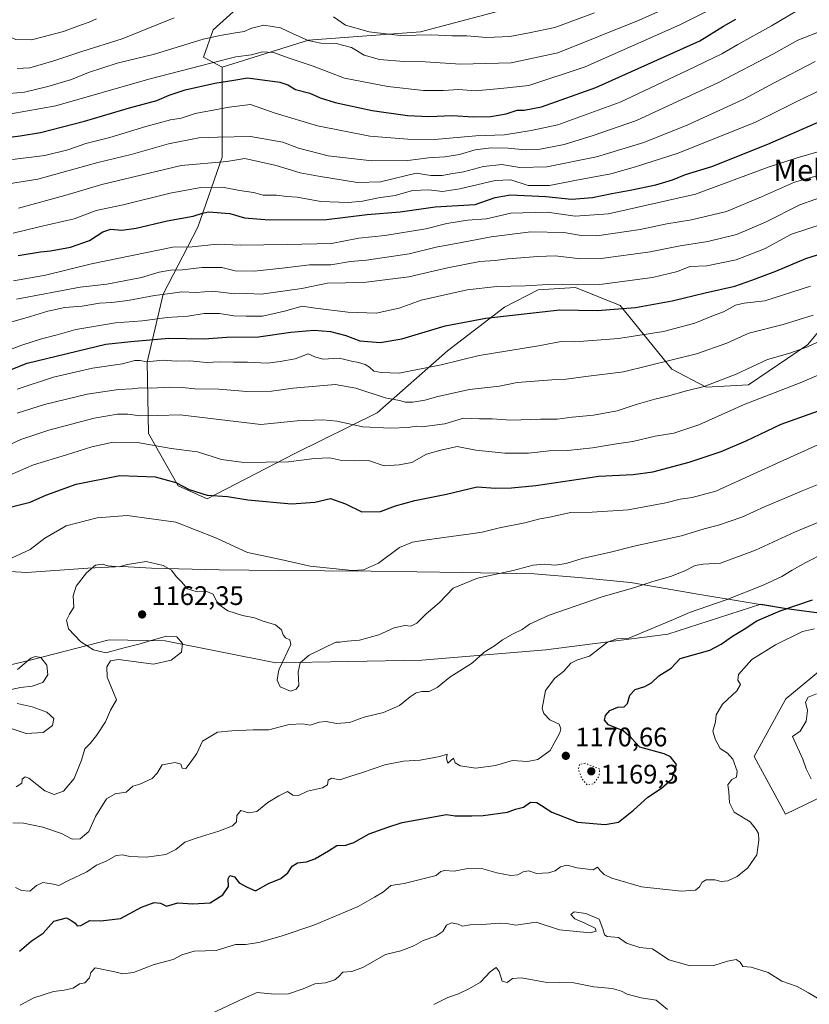
# Model space of a CAD drawing. Units: metres. Extents: x 658670 to 662106, y 4727940 to 4730332.
# Drawn here: x 660657 to 660953, y 4729236 to 4729604 of the extents above; entities that cross this region are included whole.
import ezdxf
from ezdxf.enums import TextEntityAlignment as Align

# ---------------------------------------------------------------- set-up
doc = ezdxf.new("R2010")
doc.units = ezdxf.units.M
doc.header["$MEASUREMENT"] = 0
doc.linetypes.add('DGN Style 5', pattern=[1.153612, 0.494405, -0.659207])
for name, color, linetype, lineweight in [('Arbolado forestal CxS', 92, 'Continuous', 0), ('Comarca CxS', 21, 'Continuous', 0), ('Curva de nivel maestra', 30, 'Continuous', 30), ('Curva de nivel normal', 30, 'Continuous', 0), ('Curva de nivel normal depresión', 30, 'DGN Style 5', 0), ('Entidad de ámbito territorial', 7, 'Continuous', 0), ('Entidad de ámbito territorial CxS', 92, 'Continuous', 0), ('Matorral CxS', 135, 'Continuous', 0), ('Municipio', 91, 'Continuous', 13), ('Municipio CxS', 4, 'Continuous', 0), ('Punto de cota en terreno', 7, 'Continuous', 0), ('Rótulo de punto de cota en terreno', 7, 'Continuous', 0), ('Texto cartográfico', 7, 'Continuous', 0)]:
    doc.layers.add(name, color=color, linetype=linetype, lineweight=lineweight)
doc.styles.add('Style-Arial', font='txt')

# ---------------------------------------------------------------- blocks, each defined once
blk = doc.blocks.new('5PATER')
at = {"layer": 'Comarca CxS', "linetype": 'Continuous', "lineweight": 0}
h = blk.add_hatch(color=51, dxfattribs=at)
edge = h.paths.add_edge_path()
edge.add_ellipse((0, 0), major_axis=(-0.11, -0.111), ratio=0.999422, start_angle=0, end_angle=360)

msp = doc.modelspace()

# ---------------------------------------------------------------- linework, layer by layer
at = {"layer": 'Arbolado forestal CxS', "color": 92, "linetype": 'Continuous', "lineweight": 0}
for points in [[(660968.9951, 4729641.4355, 1063.7762), (660940.3921, 4729642.8799, 1059.6991), (660915.6891, 4729638.6711, 1054.3442), (660885.4547, 4729622.9427, 1050.7669), (660848.1855, 4729610.2751, 1053.0568), (660807.0753, 4729599.4517, 1058.0015), (660765.2083, 4729596.2371, 1064.7511), (660732.9779, 4729586.1917, 1070.2554)], [(660848.1855, 4729610.2751, 1053.0568), (660807.0753, 4729599.4517, 1058.0015), (660765.2083, 4729596.2371, 1064.7511), (660732.9779, 4729586.1917, 1070.2554), (660725.9331, 4729589.8887, 1067.1727), (660729.5803, 4729600.1085, 1062.9725), (660745.8555, 4729614.9761, 1056.9604)], [(660745.8555, 4729614.9761, 1056.9604), (660729.5803, 4729600.1085, 1062.9725), (660725.9331, 4729589.8887, 1067.1727), (660732.9779, 4729586.1917, 1070.2554)], [(660968.0537, 4729501.7091, 1131.8118), (660951.8491, 4729482.3965, 1138.2971), (660929.8589, 4729467.4359, 1141.4209), (660913.9949, 4729466.5451, 1139.4141), (660901.1849, 4729473.3243, 1135.6384), (660881.7505, 4729497.1431, 1123.2396), (660865.1297, 4729503.8613, 1119.4657), (660851.1705, 4729503.0003, 1119.8045), (660838.5725, 4729496.4465, 1122.6212), (660817.2381, 4729480.2271, 1127.0709), (660790.9347, 4729456.9415, 1137.7083), (660760.0553, 4729441.8371, 1143.4243), (660727.3021, 4729424.7987, 1150.1002), (660716.4261, 4729429.7025, 1149.9432), (660705.3175, 4729449.2105, 1142.2237), (660704.8909, 4729475.8761, 1128.776), (660710.8345, 4729501.3739, 1113.8534), (660723.7729, 4729526.3485, 1100.6387), (660732.8815, 4729552.5321, 1087.8588), (660732.9779, 4729586.1917, 1070.2554), (660765.2083, 4729596.2371, 1064.7511), (660807.0753, 4729599.4517, 1058.0015), (660848.1855, 4729610.2751, 1053.0568)], [(660732.9779, 4729586.1917, 1070.2554), (660732.8815, 4729552.5321, 1087.8588), (660723.7729, 4729526.3485, 1100.6387), (660710.8345, 4729501.3739, 1113.8534), (660704.8909, 4729475.8761, 1128.776), (660705.3175, 4729449.2105, 1142.2237), (660716.4261, 4729429.7025, 1149.9432), (660727.3021, 4729424.7987, 1150.1002), (660760.0553, 4729441.8371, 1143.4243), (660790.9347, 4729456.9415, 1137.7083), (660817.2381, 4729480.2271, 1127.0709), (660838.5725, 4729496.4465, 1122.6212), (660851.1705, 4729503.0003, 1119.8045), (660865.1297, 4729503.8613, 1119.4657), (660881.7505, 4729497.1431, 1123.2396), (660901.1849, 4729473.3243, 1135.6384), (660913.9949, 4729466.5451, 1139.4141), (660929.8589, 4729467.4359, 1141.4209), (660951.8491, 4729482.3965, 1138.2971), (660968.0537, 4729501.7091, 1131.8118)], [(660008.3481, 4729225.8695, 1136.3533), (660007.1649, 4729260.1433, 1133.2398), (660040.7359, 4729265.7649, 1135.2522), (660150.8681, 4729276.4215, 1139.7873), (660156.0923, 4729286.8753, 1139.2421), (660206.7815, 4729288.1277, 1140.9792), (660212.9057, 4729288.8139, 1141.1206), (660266.3755, 4729294.8039, 1143.24), (660320.8197, 4729305.8423, 1145.1881), (660380.4757, 4729308.7085, 1146.7898), (660427.9759, 4729317.0961, 1147.4671), (660500.8131, 4729329.7011, 1150.5817), (660586.9135, 4729346.9651, 1151.5757), (660624.0055, 4729355.7655, 1153.0798), (660661.5749, 4729364.6791, 1155.1522), (660690.6711, 4729372.1335, 1160.5686), (660711.6351, 4729371.8365, 1160.3347), (660753.0499, 4729363.6141, 1160.6887), (660807.6561, 4729364.4935, 1162.5243), (660853.9571, 4729368.4149, 1166.8105), (660899.5933, 4729374.2313, 1170.4971), (660934.3891, 4729385.4479, 1171.6594), (660944.0535, 4729383.8387, 1173.7935), (660959.1635, 4729381.8687, 1176.3242)], [(660959.1635, 4729381.8687, 1176.3242), (660944.0535, 4729383.8387, 1173.7935), (660934.3891, 4729385.4479, 1171.6594), (660899.5933, 4729374.2313, 1170.4971), (660853.9571, 4729368.4149, 1166.8105), (660807.6561, 4729364.4935, 1162.5243), (660753.0499, 4729363.6141, 1160.6887), (660711.6351, 4729371.8365, 1160.3347), (660690.6711, 4729372.1335, 1160.5686), (660661.5749, 4729364.6791, 1155.1522), (660624.0055, 4729355.7655, 1153.0798)], [(660960.3921, 4729363.8599, 1183.03), (660943.7337, 4729350.1411, 1183.2019), (660931.9745, 4729328.5837, 1180.999), (660943.6549, 4729307.0191, 1182.3764), (660969.1957, 4729319.3487, 1187.653)], [(660969.1957, 4729319.3487, 1187.653), (660943.6549, 4729307.0191, 1182.3764), (660931.9745, 4729328.5837, 1180.999), (660943.7337, 4729350.1411, 1183.2019), (660960.3921, 4729363.8599, 1183.03)]]:
    msp.add_polyline3d(points, dxfattribs=at)
at = {"layer": 'Curva de nivel maestra', "color": 30, "linetype": 'Continuous', "lineweight": 30, "flags": 128}
for points, elevation in [([(660650.56, 4729559.6301), (660657.4, 4729560.5601), (660664.98, 4729561.7201), (660681.48, 4729565.9601), (660698.24, 4729570.9401), (660708.45, 4729573.7201), (660713.16, 4729575.7601), (660719.12, 4729577.7701), (660730.22, 4729580.1601), (660737.36, 4729581.2801), (660742.44, 4729582.1801), (660754.54, 4729580.5801), (660757.5, 4729579.5401), (660760.34, 4729577.8601), (660765.78, 4729576.4901), (660769.62, 4729574.7201), (660775.23, 4729572.9601), (660789.09, 4729570.0301), (660802.23, 4729568.1301), (660810.22, 4729567.8001), (660819.15, 4729568.1601), (660826.94, 4729567.6001), (660833.48, 4729567.6901), (660839.22, 4729568.8001), (660843.22, 4729570.1501), (660845.9, 4729570.0801), (660852.37, 4729571.4101), (660872.74, 4729578.5301), (660911.55, 4729596.0001), (660920.52, 4729601.5401), (660925.09, 4729604.1501)], 1075), ([(660656.68, 4729515.7701), (660664.92, 4729517.2201), (660668.7, 4729517.5801), (660676.16, 4729518.8901), (660683.26, 4729521.3901), (660688.31, 4729524.5901), (660691.26, 4729525.5901), (660695.35, 4729525.2801), (660700.8, 4729525.9601), (660712.38, 4729528.7701), (660722.11, 4729530.5201), (660725.55, 4729531.6801), (660727.85, 4729532.0601), (660735.82, 4729531.5101), (660741.31, 4729529.9301), (660750.5, 4729529.1001), (660771.92, 4729529.1901), (660787.14, 4729531.0601), (660799.5, 4729532.1601), (660812.55, 4729534.0301), (660827.55, 4729534.9101), (660835.02, 4729537.4401), (660840.77, 4729538.4201), (660854.02, 4729537.8401), (660863.55, 4729536.8701), (660871.45, 4729537.4201), (660878.65, 4729538.9901), (660885.52, 4729540.1601), (660895.14, 4729542.2601), (660901.36, 4729544.0201), (660906.27, 4729546.0601), (660916.06, 4729549.0201), (660937.02, 4729557.4701), (660961.59, 4729568.1701)], 1100), ([(660647.32, 4729470.5801), (660659.98, 4729475.5801), (660689.43, 4729482.7001), (660698.75, 4729483.6901), (660712.97, 4729484.9601), (660726.18, 4729484.6401), (660734.71, 4729485.3001), (660746.5, 4729485.4201), (660758.59, 4729487.2001), (660767.24, 4729487.8401), (660773.41, 4729487.4001), (660779.18, 4729485.9501), (660784.43, 4729483.9401), (660792.06, 4729483.2501), (660800.09, 4729484.6001), (660816.31, 4729489.4801), (660831.6, 4729492.3801), (660859.23, 4729495.4501), (660873.22, 4729495.2501), (660887.55, 4729496.4201), (660901.22, 4729498.8701), (660913.64, 4729501.9001), (660924.66, 4729504.3101), (660931.02, 4729506.5801), (660939.98, 4729509.9601), (660951.22, 4729514.7301), (660962.73, 4729518.2401)], 1125), ([(660651.16, 4729421.1601), (660661.08, 4729423.6001), (660667.02, 4729426.2101), (660678.29, 4729430.3501), (660694.63, 4729433.5301), (660707.93, 4729433.0301), (660715.55, 4729430.9401), (660720.53, 4729428.3201), (660727.33, 4729426.2101), (660734.88, 4729425.7101), (660742.55, 4729424.4501), (660758.88, 4729423.0201), (660767.54, 4729423.6401), (660773.4, 4729424.9401), (660779.07, 4729423.0101), (660785.23, 4729420.0001), (660792.14, 4729420.1301), (660797.72, 4729422.1801), (660805.04, 4729424.2701), (660816.9, 4729426.5601), (660828.27, 4729429.3501), (660835.22, 4729428.8001), (660841.22, 4729428.9901), (660850.22, 4729429.8301), (660873.88, 4729433.3101), (660886.63, 4729433.9601), (660893.99, 4729434.9201), (660907.6, 4729438.5401), (660919.65, 4729442.5701), (660929, 4729446.5801), (660942.09, 4729452.8001), (660970.34, 4729462.7901)], 1150), ([(660657.14, 4729255.8001), (660661.53, 4729259.5601), (660665.96, 4729262.5701), (660669.98, 4729267.0601), (660674.73, 4729268.2601), (660676.7, 4729267.1201), (660677.96, 4729266.2401), (660678.74, 4729265.2001), (660680.08, 4729265.4201), (660683.4, 4729267.3001), (660687.5, 4729267.1401), (660694.9, 4729268.0301), (660702.81, 4729272.1701), (660707.5, 4729273.9701), (660709.85, 4729273.7701), (660712.07, 4729272.5601), (660716.38, 4729273.8801), (660721.91, 4729273.5301), (660728.49, 4729273.8801), (660733.17, 4729276.8401), (660735.31, 4729279.9101), (660735.15, 4729282.7901), (660735.78, 4729284.0401), (660737.5, 4729283.5201), (660739.24, 4729281.3801), (660742.32, 4729279.6901), (660745.36, 4729278.3901), (660750.22, 4729281.0201), (660754.88, 4729282.9001), (660757.49, 4729285.0701), (660759.17, 4729287.5401), (660761.14, 4729288.8101), (660764.46, 4729289.1901), (660767.61, 4729290.3101), (660772.76, 4729293.2401), (660775.88, 4729295.3301), (660779.22, 4729295.4301), (660782.22, 4729296.4601), (660787.88, 4729299.6901), (660794.88, 4729302.1601), (660800.22, 4729303.8801), (660816.8, 4729306.9001), (660820.11, 4729306.3901), (660826.3, 4729306.4001), (660830.57, 4729306.5201), (660839.71, 4729307.7201), (660842.72, 4729308.8101), (660845.6, 4729309.5501), (660848.31, 4729311.4201), (660850.6, 4729311.3601), (660856.27, 4729307.7701), (660865.88, 4729303.9901), (660876.22, 4729303.0701), (660881.14, 4729303.9501), (660886.83, 4729308.5001), (660892.1, 4729313.2901), (660897.32, 4729316.6501), (660901.31, 4729320.2201), (660902.91, 4729325.5101), (660900.64, 4729328.4701), (660898.27, 4729329.5701), (660889.16, 4729332.0301), (660885.97, 4729335.4901), (660882.9, 4729338.0801), (660877.39, 4729340.3301), (660875.9, 4729342.0801), (660876.32, 4729343.8601), (660877.9, 4729345.7201), (660880.89, 4729347.0001), (660883.3, 4729347.0801), (660884.5, 4729348.3301), (660885.46, 4729351.5001), (660887.36, 4729353.6301), (660891.09, 4729354.6801), (660893.55, 4729356.0801), (660896.22, 4729358.6401), (660900.87, 4729361.5601), (660904.3, 4729365.2001), (660915.36, 4729368.2901), (660919.61, 4729370.5601), (660923.86, 4729373.5801), (660928.21, 4729376.1601), (660932.95, 4729379.2901), (660941.68, 4729382.9901), (660953.76, 4729387.1201)], 1175)]:
    msp.add_lwpolyline(points, dxfattribs=dict(at, elevation=elevation))
at = {"layer": 'Curva de nivel normal', "color": 30, "linetype": 'Continuous', "lineweight": 0, "flags": 128}
for points, elevation in [([(660653.23, 4729576.3101), (660659.03, 4729576.8301), (660667.67, 4729578.9201), (660676.55, 4729581.6301), (660682.91, 4729584.2301), (660693.66, 4729587.6701), (660707.58, 4729591.1001), (660725.88, 4729596.6201), (660732.22, 4729597.9901), (660737.22, 4729598.9201), (660741.22, 4729599.5101), (660743.97, 4729600.7601), (660748.56, 4729601.8701), (660754.81, 4729600.9401), (660759.24, 4729598.7101), (660765.06, 4729596.1201), (660769.88, 4729595.1001), (660775.55, 4729595.0001), (660781.29, 4729593.6001), (660786.06, 4729590.7001), (660791.82, 4729589.0901), (660800.93, 4729588.3001), (660808.81, 4729588.1401), (660822.08, 4729587.3301), (660840.98, 4729587.7801), (660858.45, 4729591.5801), (660888.89, 4729603.7301), (660902.94, 4729609.9701)], 1065), ([(660653.83, 4729568.7101), (660670.76, 4729571.7701), (660705.49, 4729581.7601), (660729.2, 4729587.8001), (660738.1, 4729590.0401), (660743.9, 4729590.8301), (660748.04, 4729591.9701), (660752.08, 4729591.6901), (660757.99, 4729589.5901), (660766.97, 4729586.5801), (660778.73, 4729582.1301), (660794.88, 4729578.9101), (660808.22, 4729577.4901), (660815.55, 4729577.4501), (660821.4, 4729577.8701), (660827.6, 4729577.4001), (660837.17, 4729578.2601), (660847.66, 4729579.3401), (660868.66, 4729586.3001), (660904.17, 4729602.0001), (660915.8, 4729607.8801)], 1070), ([(660654.55, 4729551.7301), (660666.55, 4729553.2201), (660675.22, 4729555.3401), (660681.88, 4729557.6201), (660690.88, 4729559.8901), (660704.4, 4729564.0701), (660713.64, 4729566.5201), (660717.56, 4729567.1401), (660722.82, 4729568.8401), (660735.61, 4729571.2401), (660743.52, 4729572.2601), (660752.79, 4729568.9901), (660768.54, 4729564.2901), (660788.18, 4729560.4501), (660802.33, 4729559.3201), (660812.36, 4729559.1001), (660827.76, 4729560.5001), (660838.58, 4729560.8801), (660848.55, 4729562.4601), (660858.52, 4729564.6801), (660881.79, 4729573.0901), (660906.88, 4729584.9901), (660919.88, 4729591.1801), (660925.88, 4729594.6701), (660938.38, 4729601.6201), (660947.86, 4729607.2201)], 1080), ([(660774.62, 4729605.0301), (660779.02, 4729601.8801), (660787.93, 4729599.3701), (660799.56, 4729598.0601), (660811.3, 4729598.2401), (660818.92, 4729597.8601), (660824.4, 4729597.8801), (660831.86, 4729597.2901), (660840.56, 4729597.6101), (660847.83, 4729599.0701), (660857.32, 4729600.9901), (660872.24, 4729606.4701)], 1060), ([(660634.69, 4729604.5501), (660639.67, 4729601.8401), (660643.4, 4729599.6901), (660646.82, 4729598.8401), (660651.42, 4729598.3501), (660655.73, 4729596.4701), (660661.6, 4729596.4001), (660673.55, 4729599.5001), (660679.55, 4729601.8101), (660683.22, 4729603.0101), (660685.88, 4729604.3001)], 1055), ([(660656.22, 4729585.7201), (660660.99, 4729585.9701), (660669.99, 4729588.5501), (660680.4, 4729591.9901), (660695.5, 4729596.8401), (660715.03, 4729604.6001)], 1060), ([(660643.49, 4729541.0801), (660664.01, 4729544.2701), (660686.48, 4729550.5501), (660698.88, 4729553.5101), (660712.88, 4729557.4801), (660724.22, 4729559.7701), (660731.22, 4729559.9701), (660743.55, 4729560.3001), (660755.61, 4729558.1101), (660761.44, 4729555.8901), (660772.61, 4729553.0501), (660788.88, 4729551.1501), (660802.33, 4729551.3101), (660810.13, 4729552.2901), (660816.18, 4729552.7101), (660821.68, 4729553.6001), (660827.55, 4729555.2401), (660833.6, 4729556.0301), (660839.95, 4729555.9401), (660846.3, 4729555.2401), (660851.88, 4729555.4801), (660860.86, 4729557.3001), (660871.74, 4729560.6701), (660887.88, 4729566.2401), (660918.55, 4729580.4501), (660939.22, 4729591.1701), (660948.28, 4729596.3401), (660957.81, 4729599.9601)], 1085), ([(660656.81, 4729533.4801), (660674.03, 4729538.2301), (660687.97, 4729542.3001), (660717.55, 4729549.4001), (660734.68, 4729550.9201), (660741.42, 4729552.0801), (660753.18, 4729549.3801), (660762.12, 4729546.7401), (660768.98, 4729545.3901), (660783.55, 4729543.0301), (660792.1, 4729543.3201), (660805.49, 4729546.5301), (660810.98, 4729545.7401), (660815.26, 4729545.6701), (660818.43, 4729546.3201), (660823.19, 4729547.1301), (660830.71, 4729549.0401), (660837.57, 4729549.7601), (660844.32, 4729548.6501), (660854.42, 4729548.8801), (660872.91, 4729552.6401), (660890.72, 4729558.0101), (660907.09, 4729564.5801), (660928.09, 4729574.2201), (660939.44, 4729580.3401), (660954.71, 4729588.3101)], 1090), ([(660654.81, 4729524.1301), (660664.48, 4729526.4801), (660677.61, 4729529.5201), (660685.82, 4729532.5601), (660695.88, 4729534.6801), (660713.49, 4729539.1301), (660724.94, 4729541.2201), (660733.01, 4729541.2801), (660739.44, 4729540.0401), (660744.71, 4729539.3101), (660748.3, 4729538.3701), (660753.21, 4729538.3601), (660757.11, 4729537.8501), (660760.97, 4729537.5801), (660769.78, 4729536.0001), (660780.08, 4729535.5901), (660785.46, 4729536.0701), (660791.45, 4729537.3701), (660797.7, 4729538.2801), (660804.17, 4729540.1101), (660810.18, 4729540.4001), (660815.34, 4729539.7701), (660821.88, 4729540.6701), (660835, 4729543.8401), (660840.96, 4729544.0301), (660847.42, 4729542.0201), (660855.36, 4729541.9901), (660864.85, 4729543.8801), (660878.37, 4729546.3401), (660887.59, 4729548.9301), (660903.55, 4729554.1001), (660932.42, 4729565.6101), (660948.11, 4729573.4601), (660957.5, 4729577.9601)], 1095), ([(660654.92, 4729506.2801), (660666.89, 4729508.4201), (660684.08, 4729512.6501), (660714.51, 4729518.9501), (660721.75, 4729519.0601), (660731.07, 4729520.0101), (660739.76, 4729519.6901), (660757.28, 4729519.8801), (660773.88, 4729520.2901), (660784.08, 4729522.2201), (660793.8, 4729523.2101), (660809.07, 4729525.7901), (660816.95, 4729527.7001), (660824.74, 4729528.9601), (660831.79, 4729529.4401), (660840.88, 4729531.6101), (660854.55, 4729531.9801), (660864.94, 4729530.5501), (660877.44, 4729531.4301), (660909.94, 4729538.6801), (660937.59, 4729548.8801), (660948.04, 4729552.3201), (660957.47, 4729555.0801)], 1105), ([(660656.06, 4729499.5201), (660679.83, 4729503.9001), (660689.83, 4729505.0301), (660702.72, 4729507.5701), (660709.4, 4729509.5101), (660713.55, 4729510.2701), (660718.15, 4729510.4601), (660725.29, 4729511.2901), (660732.76, 4729511.3701), (660737.78, 4729510.0401), (660744.86, 4729509.9901), (660756.55, 4729511.1501), (660765.56, 4729512.2701), (660773.62, 4729512.3601), (660780.98, 4729513.5601), (660786.9, 4729514.0801), (660802.88, 4729516.4301), (660812.97, 4729518.9701), (660822.4, 4729520.6001), (660833.54, 4729522.8201), (660848.38, 4729524.6601), (660860.77, 4729524.3701), (660867.21, 4729523.3301), (660873.14, 4729523.1201), (660879.02, 4729524.0501), (660889.25, 4729525.5201), (660899.22, 4729527.6501), (660908.55, 4729529.1701), (660921.54, 4729532.2801), (660934.73, 4729537.7101), (660946.96, 4729543.2401), (660963.36, 4729547.7901)], 1110), ([(660641.56, 4729487.3501), (660661.22, 4729492.9701), (660667.67, 4729495.0001), (660674.14, 4729496.3001), (660680.51, 4729496.8801), (660687.01, 4729498.0401), (660691.69, 4729498.1801), (660697.67, 4729498.9701), (660707.63, 4729500.8301), (660713.45, 4729501.5601), (660717.84, 4729502.2501), (660723.23, 4729501.9701), (660729.5, 4729502.4401), (660737.56, 4729501.5001), (660742.12, 4729501.5901), (660747.56, 4729501.3801), (660762.68, 4729503.4201), (660772.32, 4729505.4801), (660785.77, 4729505.7601), (660802.82, 4729507.7901), (660817.17, 4729511.2401), (660829.26, 4729513.5401), (660834.89, 4729513.9801), (660839.82, 4729514.5901), (660851.02, 4729515.4201), (660857.46, 4729515.7301), (660866.99, 4729514.5901), (660874.66, 4729514.6401), (660893.08, 4729517.2001), (660904.28, 4729519.4601), (660914.62, 4729520.9801), (660925.35, 4729523.7001), (660936.22, 4729528.2101), (660949.07, 4729534.7601), (660960.29, 4729538.6601)], 1115), ([(660649.66, 4729479.1601), (660657.95, 4729482.2401), (660665.32, 4729484.7101), (660671.22, 4729486.1501), (660678.14, 4729488.1201), (660693.07, 4729490.6701), (660703.16, 4729491.4301), (660712.32, 4729492.5901), (660720.12, 4729493.0601), (660726.19, 4729494.1301), (660731.96, 4729494.0901), (660737.29, 4729493.2501), (660741.88, 4729493.1101), (660748.06, 4729493.1201), (660756.22, 4729494.9601), (660762.88, 4729496.8201), (660767.83, 4729496.0601), (660779.94, 4729494.6201), (660790.55, 4729494.1901), (660799.18, 4729496.0701), (660807.38, 4729499.1301), (660824.55, 4729502.9401), (660835.64, 4729504.2601), (660846.32, 4729504.5101), (660854.88, 4729504.9501), (660865.63, 4729504.8201), (660874.2, 4729505.0001), (660893.96, 4729507.6101), (660903.22, 4729509.8001), (660907.82, 4729511.6501), (660914.28, 4729511.9601), (660925.22, 4729514.1601), (660935.84, 4729518.2301), (660945.96, 4729523.7301), (660957.69, 4729527.6901)], 1120), ([(660656.24, 4729465.8801), (660669.88, 4729470.3401), (660684.45, 4729473.6801), (660695.66, 4729475.3301), (660700.29, 4729476.5601), (660702.29, 4729476.5401), (660704.69, 4729476.0901), (660710.88, 4729476.6401), (660715.72, 4729476.3601), (660720.89, 4729476.4601), (660727.05, 4729475.7601), (660731.87, 4729476.0401), (660737.17, 4729475.9201), (660742.44, 4729475.9601), (660749.88, 4729475.5501), (660754.57, 4729476.1801), (660760.24, 4729477.1801), (660765.07, 4729478.9901), (660767.56, 4729477.9101), (660770.55, 4729477.0601), (660776.88, 4729477.4401), (660781.25, 4729476.3401), (660783.87, 4729475.8401), (660786.44, 4729475.0401), (660788.06, 4729474.0701), (660789.71, 4729472.6001), (660792.36, 4729472.0401), (660799.17, 4729471.7801), (660814.86, 4729474.8801), (660829.09, 4729478.4401), (660851.22, 4729482.0301), (660859.8, 4729483.6801), (660864.88, 4729483.5801), (660881.22, 4729484.7701), (660898, 4729487.3801), (660909.68, 4729490.5401), (660916.72, 4729493.3301), (660920.42, 4729494.6801), (660924.94, 4729497.2001), (660928.22, 4729497.9601), (660935.88, 4729498.8901), (660953, 4729504.3401)], 1130), ([(660656.3, 4729456.8501), (660666.53, 4729460.1201), (660682.46, 4729464.0101), (660694.21, 4729465.7601), (660699.31, 4729465.9601), (660702.35, 4729466.2801), (660706.46, 4729466.2201), (660713.05, 4729466.6101), (660718.06, 4729466.4801), (660722.68, 4729465.9401), (660731.71, 4729465.8001), (660742.2, 4729465.0001), (660751.38, 4729465.0401), (660759.55, 4729466.2201), (660775.22, 4729467.5801), (660782.88, 4729466.1801), (660793.88, 4729462.6201), (660799.22, 4729461.6401), (660801.55, 4729460.9801), (660804.2, 4729460.9301), (660808.8, 4729461.7201), (660813.6, 4729463.1501), (660825.49, 4729465.7301), (660836.62, 4729466.9801), (660843.22, 4729468.3701), (660856.26, 4729469.3101), (660861.59, 4729469.5201), (660868.95, 4729470.5601), (660883.01, 4729472.3401), (660910.37, 4729479.0501), (660921.74, 4729483.0601), (660929.97, 4729486.7501), (660942.74, 4729490.0301), (660954.02, 4729493.5301)], 1135), ([(660649.89, 4729443.4701), (660657.6, 4729447.0501), (660668.05, 4729450.5601), (660685.02, 4729454.9501), (660693.79, 4729456.5401), (660697.7, 4729456.5201), (660702.2, 4729455.8801), (660708.84, 4729455.9601), (660717.18, 4729456.2601), (660747.34, 4729452.6101), (660760.94, 4729454.0101), (660770.61, 4729454.4201), (660775.81, 4729453.8801), (660785.55, 4729451.8201), (660795.88, 4729451.3001), (660802.55, 4729451.5201), (660805.55, 4729452.0501), (660807.62, 4729451.8001), (660816.24, 4729452.8401), (660823.26, 4729454.9501), (660829.21, 4729454.6901), (660833.9, 4729454.7201), (660840.94, 4729454.2601), (660851.99, 4729454.6401), (660858.21, 4729454.6601), (660863.8, 4729455.4101), (660871.8, 4729456.1001), (660880.7, 4729457.7001), (660887.84, 4729460.1001), (660894.72, 4729462.1601), (660899.54, 4729463.2601), (660906.57, 4729465.2001), (660913.18, 4729466.7801), (660925.22, 4729471.4901), (660936.88, 4729476.9401), (660945.22, 4729479.3301), (660951.88, 4729481.6201), (660960.54, 4729485.6801)], 1140), ([(660653.76, 4729433.8601), (660662.35, 4729437.5401), (660674.66, 4729441.2701), (660684.14, 4729444.3301), (660692.11, 4729446.0501), (660701.3, 4729445.9001), (660713.85, 4729443.6701), (660723.76, 4729442.4201), (660732.63, 4729439.5501), (660740.98, 4729438.4401), (660757.74, 4729438.6801), (660767.49, 4729439.8701), (660773.26, 4729440.1601), (660777.72, 4729439.1801), (660782.57, 4729439.0601), (660787.72, 4729439.2301), (660793.53, 4729437.2401), (660799.14, 4729437.5001), (660803.86, 4729438.4901), (660809.36, 4729441.5001), (660814.69, 4729443.0101), (660820.79, 4729444.4001), (660827.83, 4729443.0701), (660838.73, 4729441.8701), (660847.55, 4729441.9001), (660855.22, 4729442.7401), (660862.22, 4729442.9401), (660871.52, 4729443.8701), (660880.45, 4729445.3701), (660886.52, 4729446.2801), (660894.88, 4729448.2801), (660901.88, 4729449.3401), (660911.22, 4729452.4901), (660928.2, 4729460.1201), (660949.14, 4729468.1701), (660967.2, 4729475.9501)], 1145), ([(660654.41, 4729402.7701), (660661.09, 4729405.8701), (660666.59, 4729410.1801), (660674.57, 4729414.7001), (660686.23, 4729417.7101), (660697.38, 4729418.5601), (660715.58, 4729416.0701), (660730.86, 4729410.1301), (660742.47, 4729404.8401), (660754.94, 4729402.1801), (660765.88, 4729399.6301), (660781.62, 4729398.0301), (660785.86, 4729398.3201), (660791.35, 4729400.8601), (660799.31, 4729406.6701), (660804.14, 4729408.6801), (660809.55, 4729409.4901), (660821.38, 4729411.2001), (660825.95, 4729411.7401), (660830.15, 4729412.3901), (660836.62, 4729413.9801), (660846.15, 4729415.9301), (660851.23, 4729417.2501), (660855.98, 4729418.1601), (660863.18, 4729419.7801), (660871.35, 4729419.9201), (660884.76, 4729420.7701), (660898.92, 4729423.3001), (660904.21, 4729424.6701), (660908.75, 4729425.3401), (660917.55, 4729427.7401), (660942.98, 4729439.3501), (660959.61, 4729446.8001)], 1155), ([(660655.94, 4729317.2501), (660658.03, 4729318.5701), (660658.14, 4729320.1201), (660659.28, 4729320.9001), (660660.59, 4729320.4501), (660666.62, 4729315.7201), (660670.15, 4729314.4001), (660673.64, 4729315.6401), (660677.52, 4729320.3501), (660680.28, 4729327.1601), (660681.56, 4729331.4001), (660683.51, 4729333.4401), (660685.95, 4729336.3601), (660689.32, 4729341.4801), (660691.18, 4729345.8301), (660693.4, 4729349.7201), (660689.91, 4729358.2201), (660689.77, 4729362.1001), (660691.21, 4729364.2901), (660694.17, 4729364.8601), (660698.84, 4729364.1801), (660707.29, 4729363.0701), (660713.91, 4729364.5401), (660717.66, 4729367.5201), (660718.12, 4729370.7801), (660715.93, 4729373.2201), (660712.11, 4729373.5601), (660707.22, 4729372.1101), (660701.79, 4729370.5501), (660695.83, 4729369.0801), (660689.48, 4729367.3301), (660684.76, 4729368.4101), (660680.07, 4729371.4401), (660675.49, 4729376.2101), (660674.7, 4729379.4801), (660675.77, 4729381.7701), (660677.39, 4729384.3601), (660677.17, 4729388.6401), (660678.27, 4729392.1501), (660682.2, 4729397.2001), (660685.52, 4729400.0501), (660688.1, 4729400.4701), (660690.2, 4729399.8001), (660694.44, 4729399.4901), (660697.55, 4729400.2701), (660704.49, 4729401.3801), (660710.87, 4729399.9401), (660713.98, 4729398.1801), (660715.69, 4729395.8701), (660717.74, 4729393.8301), (660719.92, 4729391.2601), (660723.53, 4729390.0801), (660727.24, 4729390.2501), (660729.56, 4729389.2701), (660731.37, 4729385.6401), (660735.03, 4729382.9701), (660740.53, 4729381.2501), (660745.08, 4729380.3601), (660748.23, 4729379.1401), (660752.91, 4729377.7101), (660755.08, 4729375.8301), (660755.74, 4729373.9901), (660756.66, 4729372.9301), (660758.22, 4729372.1701), (660758.6, 4729370.3801), (660754.31, 4729361.1401), (660753.98, 4729360.2701), (660753.48, 4729357.1301), (660754.62, 4729354.5801), (660758.54, 4729352.9901), (660760.56, 4729353.7201), (660761.58, 4729355.0601), (660761.35, 4729360.0801), (660762.09, 4729363.6101), (660765.47, 4729366.4701), (660775.4, 4729371.3101), (660776.96, 4729371.2501), (660779.74, 4729371.6601), (660784.29, 4729371.9801), (660791.5, 4729373.9801), (660797.29, 4729376.6401), (660801.22, 4729377.5601), (660803.55, 4729377.2001), (660805.76, 4729378.3401), (660809.18, 4729381.8201), (660814.18, 4729386.1501), (660819.33, 4729391.4001), (660828.4, 4729395.2201), (660841.8, 4729398.1201), (660849.22, 4729400.1101), (660853.55, 4729400.4601), (660857.55, 4729400.0501), (660861.65, 4729400.6601), (660867.62, 4729402.5401), (660878.16, 4729404.9301), (660887.59, 4729407.3001), (660904.73, 4729410.9601), (660913.22, 4729413.6201), (660918.56, 4729415.0001), (660927.3, 4729417.9901), (660936.08, 4729422.0101), (660944.6, 4729425.5401), (660949.88, 4729427.8801), (660956.09, 4729430.3601)], 1160), ([(660654.69, 4729303.7601), (660658.68, 4729303.6201), (660665.84, 4729302.1201), (660672.82, 4729299.7701), (660676.84, 4729297.7001), (660679.79, 4729297.7501), (660683.12, 4729300.5001), (660685.59, 4729306.1801), (660689.62, 4729312.6601), (660692.97, 4729314.6401), (660697.05, 4729315.2701), (660699.52, 4729317.4401), (660702.09, 4729318.2201), (660706.71, 4729320.3501), (660708.65, 4729322.3201), (660710.53, 4729325.3701), (660715.41, 4729326.3501), (660717.45, 4729325.6201), (660717.91, 4729324.1301), (660719.38, 4729324.0201), (660720.96, 4729326.1301), (660723.5, 4729329.6601), (660725.55, 4729334.2901), (660731.22, 4729337.6901), (660736.55, 4729338.0801), (660744.55, 4729338.5101), (660750.4, 4729338.5701), (660757.96, 4729340.4501), (660763.07, 4729340.8001), (660765.88, 4729340.2401), (660769.22, 4729341.4001), (660771.88, 4729341.6801), (660775.71, 4729340.8801), (660780.52, 4729341.2201), (660786.04, 4729343.2801), (660793.22, 4729345.0401), (660799.22, 4729347.6001), (660803.22, 4729350.8501), (660805.55, 4729352.3701), (660807.67, 4729352.8101), (660810.32, 4729352.8201), (660813.38, 4729354.2801), (660818.05, 4729358.1601), (660826.56, 4729363.5001), (660830.98, 4729367.5001), (660834.81, 4729369.8701), (660837.82, 4729372.0901), (660841.53, 4729374.2601), (660845.14, 4729375.9601), (660847.86, 4729378.0201), (660855.22, 4729381.3501), (660875.08, 4729388.1801), (660887.68, 4729391.7801), (660894, 4729394.0101), (660900.66, 4729395.8701), (660905.99, 4729397.9101), (660909.81, 4729399.9801), (660912.84, 4729400.3901), (660919.37, 4729400.7501), (660932.41, 4729405.6301), (660947.06, 4729412.3701), (660975.34, 4729424.1501)], 1165), ([(660655.68, 4729279.5201), (660657.83, 4729278.4801), (660661, 4729278.1601), (660663.45, 4729280.3601), (660665.85, 4729281.4701), (660669.81, 4729280.8001), (660671.85, 4729280.3201), (660675.45, 4729282.1401), (660682.36, 4729285.4501), (660685.88, 4729287.8801), (660689.55, 4729289.3801), (660693.24, 4729291.5201), (660695.65, 4729291.8401), (660698.39, 4729291.1701), (660704.69, 4729290.9801), (660711.84, 4729291.8801), (660715.58, 4729293.8101), (660719.03, 4729296.5501), (660723.55, 4729298.1901), (660731.73, 4729300.5901), (660736.77, 4729302.6601), (660738.34, 4729304.1201), (660738.45, 4729306.4301), (660739.88, 4729308.3101), (660742.82, 4729307.5301), (660745.86, 4729307.9801), (660750, 4729311.3901), (660754.19, 4729313.9001), (660757.32, 4729315.4201), (660759.35, 4729314.0401), (660761.45, 4729313.9701), (660764.9, 4729315.6301), (660770.47, 4729316.8601), (660772.33, 4729318.0001), (660772.62, 4729319.7001), (660773.89, 4729320.5001), (660777, 4729319.7801), (660781.08, 4729321.2201), (660785.07, 4729322.4601), (660793.84, 4729325.3701), (660800.72, 4729326.8201), (660807.04, 4729327.1301), (660814.37, 4729328.6001), (660817.05, 4729329.4201), (660816.84, 4729327.8201), (660817.35, 4729326.0001), (660819.46, 4729327.8701), (660820.11, 4729326.1601), (660821.9, 4729325.1001), (660827.76, 4729324.2201), (660835.21, 4729325.1801), (660841.55, 4729327.0201), (660847.09, 4729326.6601), (660851.07, 4729327.3901), (660855.64, 4729330.8001), (660859.29, 4729337.3801), (660859.66, 4729338.9001), (660858.95, 4729340.5801), (660855.47, 4729342.2201), (660853.23, 4729344.6501), (660852.66, 4729346.4701), (660853.92, 4729353.2501), (660857.39, 4729357.8601), (660860.59, 4729360.2801), (660863.39, 4729363.4101), (660865.88, 4729364.6601), (660870.32, 4729366.0701), (660877.13, 4729371.2401), (660880.61, 4729372.5101), (660885.04, 4729372.7101), (660901.75, 4729379.7601), (660907.72, 4729382.3601), (660921.45, 4729387.0601), (660935.33, 4729392.5601), (660942.28, 4729395.7601), (660946.09, 4729398.2001), (660951.22, 4729401.0601), (660958.16, 4729404.5701)], 1170), ([(660657.42, 4729235.5401), (660662.46, 4729238.3001), (660669.86, 4729240.7501), (660673.79, 4729241.2101), (660677.22, 4729242.0001), (660679.55, 4729243.5801), (660681.59, 4729244.0101), (660683.34, 4729245.7801), (660683.82, 4729247.8701), (660685.4, 4729249.5201), (660692.76, 4729248.1201), (660695.78, 4729247.3601), (660699.78, 4729247.8601), (660707.44, 4729250.7601), (660714.55, 4729252.6801), (660717.88, 4729254.4001), (660722.45, 4729255.7401), (660730.68, 4729256.0201), (660737.97, 4729258.2801), (660741.63, 4729258.2201), (660746.69, 4729258.9701), (660755.01, 4729261.3301), (660767.2, 4729265.5201), (660783.82, 4729272.4601), (660789.88, 4729275.9201), (660793.28, 4729278.0201), (660796.03, 4729280.3001), (660800.96, 4729281.0801), (660812.96, 4729284.0501), (660814.68, 4729285.5401), (660816.08, 4729285.9101), (660819.74, 4729285.6601), (660824.82, 4729286.6701), (660830.41, 4729286.5401), (660835.72, 4729285.0801), (660840.91, 4729284.0801), (660843.56, 4729284.2901), (660845.55, 4729285.4901), (660847.64, 4729285.8301), (660850.57, 4729284.7801), (660854.97, 4729285.0101), (660857.55, 4729285.8001), (660859.55, 4729287.2801), (660861.88, 4729287.8701), (660865.67, 4729286.9601), (660871.67, 4729286.1801), (660873.32, 4729287.2201), (660874.28, 4729285.9501), (660875.83, 4729284.4101), (660878.7, 4729283.0801), (660889.82, 4729279.7701), (660904.63, 4729278.2401), (660910, 4729278.5901), (660911.46, 4729279.8201), (660912.42, 4729281.6001), (660914.02, 4729282.5001), (660917.22, 4729282.4601), (660919.6, 4729281.7701), (660922.09, 4729282.0501), (660925.6, 4729283.7201), (660929.55, 4729286.9401), (660932.93, 4729291.7501), (660933.74, 4729297.2801), (660933.5, 4729299.7801), (660932.68, 4729301.3001), (660930.48, 4729304.1601), (660924.49, 4729307.7001), (660922.7, 4729311.1801), (660922.51, 4729315.3301), (660922.07, 4729317.9001), (660923.55, 4729319.9201), (660925.3, 4729320.8701), (660925.61, 4729323.0201), (660923.99, 4729327.5001), (660921.9, 4729329.7701), (660919.16, 4729331.5201), (660917.47, 4729334.7701), (660916.45, 4729338.0101), (660917.51, 4729341.5001), (660917.72, 4729344.1601), (660920.1, 4729348.1601), (660925.45, 4729353.1001), (660926.78, 4729355.4201), (660925.82, 4729357.0901), (660926.08, 4729359.1301), (660931.08, 4729364.8601), (660939.88, 4729370.3201), (660949.98, 4729375.2201), (660954.54, 4729376.2001)], 1180), ([(660653.98, 4729353.5301), (660657.54, 4729354.3601), (660661.87, 4729354.8901), (660665.8, 4729356.2601), (660667.68, 4729359.0901), (660667.32, 4729362.7301), (660665.07, 4729365.5601), (660663.14, 4729365.9401), (660661.34, 4729365.2801), (660656.42, 4729361.0801)], 1155), ([(660953.26, 4729320.1601), (660951.36, 4729323.8801), (660950.12, 4729327.5001), (660946.33, 4729336.0401), (660949.19, 4729338.0601), (660951.35, 4729341.8001), (660951.94, 4729345.7001), (660951.17, 4729348.7901), (660952.09, 4729350.6901), (660955.22, 4729351.9201)], 1185), ([(660651.37, 4729339.8301), (660659.68, 4729337.1301), (660666.02, 4729337.5201), (660669.43, 4729340.0901), (660670.02, 4729342.7201), (660667.35, 4729345.1301), (660661.84, 4729347.0901), (660656.26, 4729348.3501)], 1155), ([(660725.22, 4729230.7801), (660740.96, 4729238.0601), (660746.07, 4729240.3401), (660752.57, 4729239.6901), (660757.8, 4729239.8101), (660763.22, 4729241.6901), (660767.55, 4729243.5901), (660771.55, 4729243.9701), (660775.04, 4729245.0701), (660776.5, 4729246.1801), (660778.04, 4729247.9801), (660781.38, 4729248.1901), (660785.8, 4729249.8501), (660794.04, 4729254.5901), (660799.74, 4729255.8601), (660804.63, 4729257.7501), (660808.15, 4729259.7701), (660812.88, 4729261.4101), (660815.44, 4729263.0801), (660816.91, 4729265.4601), (660818.68, 4729266.4001), (660821.26, 4729265.8801), (660822.78, 4729265.0901), (660825.68, 4729265.6801), (660830.22, 4729265.7401), (660836.62, 4729266.3101), (660839.99, 4729266.0501), (660842.81, 4729265.4601), (660850.33, 4729266.6101), (660859.09, 4729263.8001), (660870.59, 4729262.6301), (660872.84, 4729263.2901), (660872.5, 4729264.3701), (660868.58, 4729266.2001), (660864.79, 4729267.9201), (660863.34, 4729269.5401), (660864.65, 4729270.5001), (660869, 4729269.8701), (660873.91, 4729267.7601), (660875.37, 4729264.1201), (660875.97, 4729261.9201), (660876.91, 4729261.2301), (660881.22, 4729260.9201), (660884.22, 4729258.8301), (660889.22, 4729257.1401), (660893.92, 4729256.6601), (660899.96, 4729252.5701), (660907.98, 4729250.2601), (660916.79, 4729250.4001), (660921.91, 4729252.0401), (660925.18, 4729252.6601), (660926.7, 4729251.6401), (660927.65, 4729250.0501), (660930.83, 4729249.7801), (660937.2, 4729247.8101), (660942.34, 4729244.6201), (660948, 4729242.6101), (660952.28, 4729240.2301), (660957.08, 4729237.3601)], 1185), ([(660812.12, 4729235.8501), (660817.4, 4729238.5201), (660821.38, 4729239.8801), (660825.51, 4729241.8901), (660829.55, 4729244.1601), (660833.22, 4729248.1201), (660835.39, 4729249.6801), (660836.56, 4729248.2201), (660837.72, 4729244.6001), (660839.55, 4729244.0301), (660841.55, 4729245.5601), (660844.84, 4729245.8301), (660853.71, 4729244.1801), (660864.51, 4729243.8901), (660871.9, 4729242.4901), (660878.81, 4729241.8101), (660882.25, 4729240.8601), (660884.42, 4729239.7001), (660889.7, 4729238.3701), (660895.25, 4729237.4201), (660899.55, 4729234.0001)], 1190)]:
    msp.add_lwpolyline(points, dxfattribs=dict(at, elevation=elevation))
at = {"layer": 'Curva de nivel normal depresión', "color": 30, "linetype": 'DGN Style 5', "lineweight": 0, "elevation": 1170, "flags": 128}
msp.add_lwpolyline([(660868.73, 4729326.0401), (660866.58, 4729325.6401), (660866.18, 4729323.6301), (660867.56, 4729320.1001), (660869.54, 4729317.8501), (660871.88, 4729318.3601), (660873.83, 4729321.1001), (660874.21, 4729323.8301), (660868.73, 4729326.0401)], dxfattribs=at)
at = {"layer": 'Entidad de ámbito territorial', "color": 7, "linetype": 'Continuous', "lineweight": 0, "flags": 128}
msp.add_lwpolyline([(660959.091, 4729381.789), (660943.978, 4729383.762), (660910.906, 4729389.237), (660885.619, 4729393.62), (660867.768, 4729395.376), (660849.702, 4729396.789), (660822.816, 4729397.284), (660788.708, 4729397.787), (660753.972, 4729398.022), (660731.829, 4729398.286), (660706.495, 4729398.986), (660695.67, 4729399.504), (660682.705, 4729398.958), (660659.928, 4729397.325), (660646.975, 4729398.029)], dxfattribs=at)
at = {"layer": 'Entidad de ámbito territorial CxS', "color": 92, "linetype": 'Continuous', "lineweight": 0, "flags": 128}
msp.add_lwpolyline([(660646.975, 4729398.029), (660659.928, 4729397.325), (660682.705, 4729398.958), (660695.67, 4729399.504), (660706.495, 4729398.986), (660731.829, 4729398.286), (660753.972, 4729398.022), (660788.708, 4729397.787), (660822.816, 4729397.284), (660849.702, 4729396.789), (660867.768, 4729395.376), (660885.619, 4729393.62), (660910.906, 4729389.237), (660943.978, 4729383.762), (660959.091, 4729381.789)], dxfattribs=at)
at = {"layer": 'Matorral CxS', "color": 135, "linetype": 'Continuous', "lineweight": 0}
for points in [[(660745.8555, 4729614.9761, 1056.9604), (660729.5803, 4729600.1085, 1062.9725), (660725.9331, 4729589.8887, 1067.1727), (660732.9779, 4729586.1917, 1070.2554), (660732.8815, 4729552.5321, 1087.8588), (660723.7729, 4729526.3485, 1100.6387), (660710.8345, 4729501.3739, 1113.8534), (660704.8909, 4729475.8761, 1128.776), (660705.3175, 4729449.2105, 1142.2237), (660716.4261, 4729429.7025, 1149.9432), (660727.3021, 4729424.7987, 1150.1002), (660760.0553, 4729441.8371, 1143.4243), (660790.9347, 4729456.9415, 1137.7083), (660817.2381, 4729480.2271, 1127.0709), (660838.5725, 4729496.4465, 1122.6212), (660851.1705, 4729503.0003, 1119.8045), (660865.1297, 4729503.8613, 1119.4657), (660881.7505, 4729497.1431, 1123.2396), (660901.1849, 4729473.3243, 1135.6384), (660913.9949, 4729466.5451, 1139.4141), (660929.8589, 4729467.4359, 1141.4209), (660951.8491, 4729482.3965, 1138.2971), (660968.0537, 4729501.7091, 1131.8118)], [(660745.8555, 4729614.9761, 1056.9604), (660729.5803, 4729600.1085, 1062.9725), (660725.9331, 4729589.8887, 1067.1727), (660732.9779, 4729586.1917, 1070.2554)], [(660732.9779, 4729586.1917, 1070.2554), (660732.8815, 4729552.5321, 1087.8588), (660723.7729, 4729526.3485, 1100.6387), (660710.8345, 4729501.3739, 1113.8534), (660704.8909, 4729475.8761, 1128.776), (660705.3175, 4729449.2105, 1142.2237), (660716.4261, 4729429.7025, 1149.9432), (660727.3021, 4729424.7987, 1150.1002), (660760.0553, 4729441.8371, 1143.4243), (660790.9347, 4729456.9415, 1137.7083), (660817.2381, 4729480.2271, 1127.0709), (660838.5725, 4729496.4465, 1122.6212), (660851.1705, 4729503.0003, 1119.8045), (660865.1297, 4729503.8613, 1119.4657), (660881.7505, 4729497.1431, 1123.2396), (660901.1849, 4729473.3243, 1135.6384), (660913.9949, 4729466.5451, 1139.4141), (660929.8589, 4729467.4359, 1141.4209), (660951.8491, 4729482.3965, 1138.2971), (660968.0537, 4729501.7091, 1131.8118)], [(660959.1635, 4729381.8687, 1176.3242), (660944.0535, 4729383.8387, 1173.7935), (660934.3891, 4729385.4479, 1171.6594), (660899.5933, 4729374.2313, 1170.4971), (660853.9571, 4729368.4149, 1166.8105), (660807.6561, 4729364.4935, 1162.5243), (660753.0499, 4729363.6141, 1160.6887), (660711.6351, 4729371.8365, 1160.3347), (660690.6711, 4729372.1335, 1160.5686), (660661.5749, 4729364.6791, 1155.1522), (660624.0055, 4729355.7655, 1153.0798)], [(660959.1635, 4729381.8687, 1176.3242), (660944.0535, 4729383.8387, 1173.7935), (660934.3891, 4729385.4479, 1171.6594), (660899.5933, 4729374.2313, 1170.4971), (660853.9571, 4729368.4149, 1166.8105), (660807.6561, 4729364.4935, 1162.5243), (660753.0499, 4729363.6141, 1160.6887), (660711.6351, 4729371.8365, 1160.3347), (660690.6711, 4729372.1335, 1160.5686), (660661.5749, 4729364.6791, 1155.1522), (660624.0055, 4729355.7655, 1153.0798)], [(660969.1957, 4729319.3487, 1187.653), (660943.6549, 4729307.0191, 1182.3764), (660931.9745, 4729328.5837, 1180.999), (660943.7337, 4729350.1411, 1183.2019), (660960.3921, 4729363.8599, 1183.03)], [(660969.1957, 4729319.3487, 1187.653), (660943.6549, 4729307.0191, 1182.3764), (660931.9745, 4729328.5837, 1180.999), (660943.7337, 4729350.1411, 1183.2019), (660960.3921, 4729363.8599, 1183.03)]]:
    msp.add_polyline3d(points, dxfattribs=at)
at = {"layer": 'Municipio', "color": 91, "linetype": 'Continuous', "lineweight": 13, "flags": 128}
msp.add_lwpolyline([(660959.091, 4729381.789), (660943.978, 4729383.762), (660910.906, 4729389.237), (660885.619, 4729393.62), (660867.768, 4729395.376), (660849.702, 4729396.789), (660822.816, 4729397.284), (660788.708, 4729397.787), (660753.972, 4729398.022), (660731.829, 4729398.286), (660706.495, 4729398.986), (660695.67, 4729399.504), (660682.705, 4729398.958), (660659.928, 4729397.325), (660646.975, 4729398.029)], dxfattribs=at)
msp.add_lwpolyline([(660959.091, 4729381.789), (660943.978, 4729383.762), (660910.906, 4729389.237), (660885.619, 4729393.62), (660867.768, 4729395.376), (660849.702, 4729396.789), (660822.816, 4729397.284), (660788.708, 4729397.787), (660753.972, 4729398.022), (660731.829, 4729398.286), (660706.495, 4729398.986), (660695.67, 4729399.504), (660682.705, 4729398.958), (660659.928, 4729397.325), (660646.975, 4729398.029)], dxfattribs=at)
at = {"layer": 'Municipio CxS', "color": 4, "linetype": 'Continuous', "lineweight": 0, "flags": 128}
for points in [[(660959.091, 4729381.789), (660943.978, 4729383.762), (660910.906, 4729389.237), (660885.619, 4729393.62), (660867.768, 4729395.376), (660849.702, 4729396.789), (660822.816, 4729397.284), (660788.708, 4729397.787), (660753.972, 4729398.022), (660731.829, 4729398.286), (660706.495, 4729398.986), (660695.67, 4729399.504), (660682.705, 4729398.958), (660659.928, 4729397.325), (660646.975, 4729398.029)], [(660646.975, 4729398.029), (660659.928, 4729397.325), (660682.705, 4729398.958), (660695.67, 4729399.504), (660706.495, 4729398.986), (660731.829, 4729398.286), (660753.972, 4729398.022), (660788.708, 4729397.787), (660822.816, 4729397.284), (660849.702, 4729396.789), (660867.768, 4729395.376), (660885.619, 4729393.62), (660910.906, 4729389.237), (660943.978, 4729383.762), (660959.091, 4729381.789)]]:
    msp.add_lwpolyline(points, dxfattribs=at)

# ---------------------------------------------------------------- block references
at = {"layer": 'Punto de cota en terreno', "color": 7, "linetype": 'Continuous', "lineweight": 0, "xscale": 10, "yscale": 10, "zscale": 10}
for p in [(660702.98, 4729381.64, 1162.35), (660861.48, 4729328.8, 1170.66), (660871, 4729323, 1169.3)]:
    msp.add_blockref('5PATER', p, dxfattribs=at)

# ---------------------------------------------------------------- texts
at = {"layer": 'Rótulo de punto de cota en terreno', "color": 7, "linetype": 'Continuous', "lineweight": 0, "style": 'Style-Arial'}
for s, p in [('1162,35', (660706.5078, 4729385.1678)), ('1170,66', (660865.0078, 4729332.3278)), ('1169,3', (660874.5278, 4729318.4371))]:
    msp.add_text(s, height=7, dxfattribs=at).set_placement(p)
at = {"layer": 'Texto cartográfico', "color": 7, "linetype": 'Continuous', "lineweight": 0, "style": 'Style-Arial'}
msp.add_text('Mellua', height=8, dxfattribs=at).set_placement((660956.022, 4729547.6702), align=Align.MIDDLE_CENTER)

doc.saveas('drawing.dxf')
